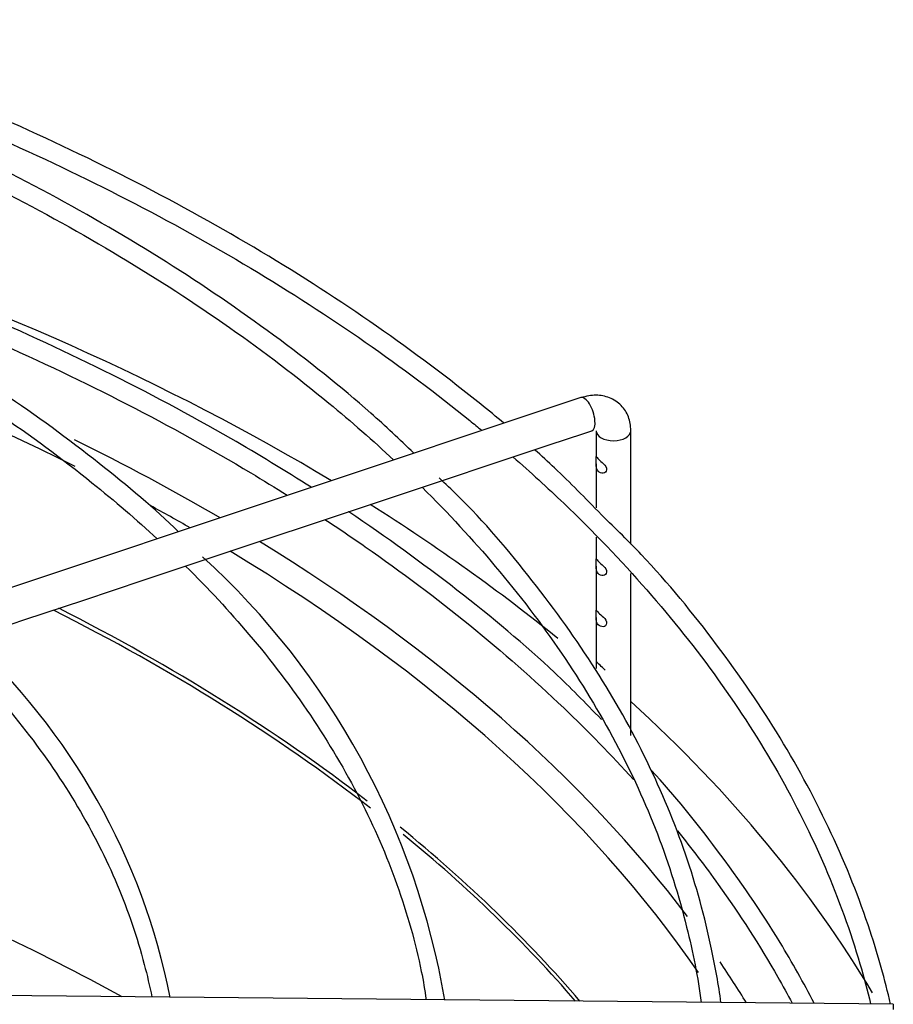
# Paper-space layout 'Layout1' of a CAD drawing. Units: inches. Extents: x 0 to 16.7, y -0.4 to 10.7.
# Drawn here: x 5.1 to 5.3, y 3.3 to 3.4 of the extents above; entities that cross this region are included whole.
import ezdxf

# ---------------------------------------------------------------- set-up
doc = ezdxf.new("R2010")
doc.units = ezdxf.units.IN
doc.header["$MEASUREMENT"] = 0
doc.layers.add('__ADD-OA001_ENGI', color=7, linetype='Continuous')
doc.layers.add('Default', color=7, linetype='Continuous')

# ---------------------------------------------------------------- blocks, each defined once
blk = doc.blocks.new('SE1')
at = {"layer": '__ADD-OA001_ENGI', "color": 7, "linetype": 'Continuous'}
for p, q in [((5.226291289903435, 3.386809124384273), (5.100564176657175, 3.344900086635523)), ((5.223150601709837, 3.380574764966446), (5.227847528909423, 3.382140407366308)), ((5.228444521923162, 3.382136974036217), (5.228444521923162, 3.378473239712025)), ((5.233365781765681, 3.366090138286784), (5.233365781765681, 3.382136974036217)), ((5.222924117831966, 3.380499270340489), (5.223150601709837, 3.380574764966446)), ((5.214600935718805, 3.377724876302769), (5.222924117831967, 3.380499270340489)), ((5.206176947555355, 3.374916880248286), (5.214600935718805, 3.377724876302769)), ((5.228444521923162, 3.377432741939868), (5.228444521923162, 3.371237798865942)), ((5.197829666624365, 3.372134453271289), (5.206176947555354, 3.374916880248286)), ((5.189488165613116, 3.369353952934206), (5.197829666624364, 3.372134453271289)), ((5.181094403652714, 3.366556032280739), (5.189488165613117, 3.369353952934207)), ((5.228444521923162, 3.367105126058398), (5.228444521923162, 3.364007749105037)), ((5.172763295276884, 3.363778996155463), (5.181094403652713, 3.366556032280739)), ((5.164421115928651, 3.360998269706052), (5.172763295276884, 3.363778996155463)), ((5.228444521923162, 3.362967251332879), (5.228444521923162, 3.356775003801543)), ((5.233365781765681, 3.339061957562074), (5.233365781765681, 3.361969585690559)), ((5.156043312136861, 3.358205668442122), (5.164421115928651, 3.360998269706053)), ((5.147720212919315, 3.355431302036274), (5.15604331213686, 3.358205668442122)), ((5.228444521923162, 3.355734506029385), (5.228444521923162, 3.34955356510498)), ((5.139349626039913, 3.352641106409807), (5.147720212919315, 3.355431302036274)), ((5.270438698850941, 3.301059042072491), (5.124777364987457, 3.302480293658425))]:
    blk.add_line(p, q, dxfattribs=at)
for centre, radius, start, end in [((5.098900933961185, 3.283263147858133), 0.1097069747162003, 9.64774749514129, 47.6247335041547), ((5.076209858032096, 3.28381213745178), 0.09382998378686334, 11.1950153357017, 47.66591148542761)]:
    blk.add_arc(centre, radius, start, end, dxfattribs=at)
for centre, major_axis, ratio, start_param, end_param in [((4.946207824222374, 3.239220472397348), (-0.3395669291338584, -3.095165096050404e-17), 0.5773502691895593, 3.907087653486677, 4.198802309106592), ((4.946207824222374, 3.237633470807729), (0.3191750999246064, -1.402255707070746e-16), 0.577350269189559, 0.8583633958041768, 1.182573871312242), ((5.227069409406429, 3.384474765875291), (-0.0007781195029939444, 0.002334358508982672), 0.4082482904638973, 3.141592653589498, 6.283185307179586), ((5.227069409406429, 3.384474765875291), (-0.0007781195029939444, 0.002334358508982672), 0.4082482904638973, 3.120008909848704, 3.141592653589498), ((5.230905151844421, 3.382136974036217), (-0.00246062992125993, 8.931862385535112e-17), 0.5773502691895731, 0.001443693471310681, 3.142588597368708), ((4.946207824222373, 3.239220472397348), (-0.3219500805057088, 5.187723297654816e-17), 0.5773502691895593, 3.920611352764167, 4.007895332085935), ((4.946207824222374, 3.237633470807729), (0.3191750999246064, -1.402255707070746e-16), 0.577350269189559, 0.7890105417983984, 0.8135230408960491), ((4.946207824222374, 3.239220472397348), (-0.3395669291338584, -3.095165096050404e-17), 0.5773502691895593, 3.759223953552254, 3.883551591675602), ((4.946207824222373, 3.239220472397348), (-0.3219500805057088, 5.187723297654816e-17), 0.5773502691895593, 3.552623135453375, 3.89571038449653), ((4.946207824222374, 3.237633470807729), (0.3191750999246064, -1.402255707070746e-16), 0.577350269189559, 0.3775679965251992, 0.7638303522396716), ((4.946207824222373, 3.221806542053715), (0.312126390898622, 1.201734328181547e-16), 0.5773502691895596, 0.6425361727506482, 0.8486537032148078), ((4.946207824222374, 3.221257266379351), (-0.312007874015748, 6.102985779388379e-17), 0.5773502691895598, 3.781080788288044, 3.993162414932214), ((4.946207824222374, 3.239220472397348), (-0.3395669291338584, -3.095165096050404e-17), 0.5773502691895593, 3.471219189853411, 3.704589591610757), ((4.946207824222373, 3.221806542053715), (0.312126390898622, 1.201734328181547e-16), 0.5773502691895596, 0.4580334460552544, 0.6172287261832484), ((4.946207824222374, 3.221257266379351), (-0.312007874015748, 6.102985779388379e-17), 0.5773502691895598, 3.603252983007295, 3.755814133159026), ((4.946207824222373, 3.171714849564737), (0.3120078740157483, -2.294473525647253e-16), 0.577350269189559, 0.8094854345983489, 0.9669013984702964), ((4.946207824222373, 3.239220472397348), (-0.3219500805057088, 5.187723297654816e-17), 0.5773502691895593, 3.481895494707162, 3.515117430342152), ((5.270400286375918, 3.29712222159375), (-3.841247502334778e-05, -0.003936820478739949), 0.01379684123689962, 3.141592653579696, 3.757139673361825)]:
    blk.add_ellipse(centre, major_axis=major_axis, ratio=ratio, start_param=start_param, end_param=end_param, dxfattribs=at)
for points, knots in [([(5.099061401805367, 3.440232636553229), (5.100300058208523, 3.439850806518019), (5.108656650838199, 3.437234390206129), (5.123759723398035, 3.431997113184337), (5.143606533540347, 3.42388899686775), (5.162339475007505, 3.414949058676101), (5.179853217012311, 3.405228630743746), (5.196049546625267, 3.394783502229858), (5.206518857995959, 3.386918295701734), (5.211744858719289, 3.382629990362076), (5.212316842289762, 3.382155977953808)], [0.8281024217897572, 0.8281024217897572, 0.8281024217897572, 0.8281024217897572, 0.8301702684171717, 0.842101880008064, 0.8540323639078878, 0.8659616837987423, 0.8778899031150839, 0.8898172419628725, 0.9017441556793329, 0.9032210240960161, 0.9032210240960161, 0.9032210240960161, 0.9032210240960161]), ([(5.215415730363781, 3.383199918142136), (5.213263245688953, 3.384999466275545), (5.206178375702339, 3.39068078029336), (5.193752914639371, 3.39969754408374), (5.177053364512748, 3.410068619326736), (5.159074244957612, 3.419695057074957), (5.140032995305975, 3.428414060009158), (5.122919915585115, 3.435267661737302), (5.113040887744332, 3.43848279033014), (5.109227029293788, 3.439715645963792)], [0.1536448808542894, 0.1536448808542894, 0.1536448808542894, 0.1536448808542894, 0.2191178101872763, 0.3614001584618735, 0.5037007766230359, 0.6460059487428758, 0.7883063950593528, 0.9305983469763093, 1, 1, 1, 1]), ([(5.202700935928145, 3.37894720182811), (5.200660963081121, 3.380924762444984), (5.194834248329916, 3.386411546009626), (5.183024122893093, 3.395789308104073), (5.167949601825381, 3.406089110123207), (5.151364443457831, 3.415758709984626), (5.133689287513737, 3.424565436119672), (5.115304607052304, 3.432418803600286), (5.103717167752216, 3.436482365743144), (5.097469479180543, 3.438635674049648)], [0.04222003368682947, 0.04222003368682947, 0.04222003368682947, 0.04222003368682947, 0.1176321825363316, 0.2666437042296446, 0.4156913850892013, 0.5647547876940859, 0.7138181736213157, 0.8628736599439104, 0.9914225494533243, 0.9914225494533243, 0.9914225494533243, 0.9914225494533243]), ([(5.095334994788749, 3.436500971863831), (5.099376554584182, 3.435154893922979), (5.109999882644175, 3.431422287047496), (5.126573890810183, 3.424745127753515), (5.144586399885703, 3.416207808940675), (5.161381709376363, 3.406889264997245), (5.176857435316734, 3.396847740061823), (5.18960020690445, 3.387150050983907), (5.19691772754092, 3.380727604254066), (5.199843564589476, 3.377995675687126)], [0.6699788716966985, 0.6699788716966985, 0.6699788716966985, 0.6699788716966985, 0.6852236172324522, 0.7106022889589851, 0.7359781388701213, 0.7613513022177627, 0.7867223157229851, 0.8120923303617964, 0.8303220620097884, 0.8303220620097884, 0.8303220620097884, 0.8303220620097884]), ([(5.169424975134352, 3.36785518599865), (5.166134057295862, 3.371081858567072), (5.157933731348074, 3.377938230938935), (5.144891195439783, 3.387546991306572), (5.129849715755362, 3.396805333262436), (5.113557060424136, 3.405332171496545), (5.096446862902908, 3.412768129201371), (5.084135396227881, 3.417556987399509), (5.078233293406795, 3.419402064547239)], [0.05143133873328813, 0.05143133873328813, 0.05143133873328813, 0.05143133873328813, 0.1968340220234251, 0.3560819289565704, 0.5153625275059159, 0.6746510914446979, 0.8339317704746644, 0.9868252814353212, 0.9868252814353212, 0.9868252814353212, 0.9868252814353212]), ([(5.076043378285524, 3.417209740199634), (5.07654792958995, 3.417041717967503), (5.083316615070092, 3.414770094036331), (5.096002957588386, 3.410056923901789), (5.113241756443897, 3.402403936125774), (5.129302731306281, 3.393950148835567), (5.144073302621446, 3.384756529622967), (5.156397273831079, 3.375665987836221), (5.163491137102054, 3.369552510225962), (5.166412460643665, 3.366852054374609)], [0.6701822187948917, 0.6701822187948917, 0.6701822187948917, 0.6701822187948917, 0.6723767046818456, 0.6996793735069929, 0.7269783191267829, 0.7542735465701103, 0.7815655633674155, 0.8088556861773241, 0.8297002211674687, 0.8297002211674687, 0.8297002211674687, 0.8297002211674687]), ([(5.100777718368579, 3.410768749368307), (5.101441186650782, 3.410561260362088), (5.109213849462241, 3.408110189795284), (5.12375972339804, 3.403066131970357), (5.143606533540348, 3.394958015653773), (5.162339475007506, 3.386018077462121), (5.175829676157775, 3.378530783882134), (5.183104548477311, 3.374076202243221), (5.18480746768249, 3.373008842370319)], [0.8290590568064016, 0.8290590568064016, 0.8290590568064016, 0.8290590568064016, 0.8301702684171729, 0.8421018800080659, 0.8540323639078896, 0.8659616837987438, 0.8778899031150855, 0.8815961594101385, 0.8815961594101385, 0.8815961594101385, 0.8815961594101385]), ([(5.188183883703057, 3.374136009228414), (5.184507890586747, 3.376480420115577), (5.175085349448761, 3.382191359038466), (5.159074244957611, 3.39076407586098), (5.140032995305975, 3.399483078795181), (5.122919915585115, 3.406336680523325), (5.113040887744332, 3.409551809116163), (5.109227029293788, 3.410784664749815)], [0.4081298051476934, 0.4081298051476934, 0.4081298051476934, 0.4081298051476934, 0.5037007766230359, 0.6460059487428758, 0.7883063950593528, 0.9305983469763093, 1, 1, 1, 1]), ([(5.233365781765711, 3.382136974036217), (5.233302967328396, 3.382874085075789), (5.233161491695307, 3.384101327187557), (5.232044962184871, 3.385819907023063), (5.230411946363277, 3.386892312889715), (5.228354323109516, 3.387292071809646), (5.227072625897365, 3.387006551235559), (5.226291289903435, 3.386809124384273)], [0, 0, 0, 0, 0.201358545123509, 0.3930431495092051, 0.5942800736891135, 0.7872929292268268, 1, 1, 1, 1]), ([(5.22920054639217, 3.370250605524187), (5.226825646165351, 3.372696223183957), (5.223968107563296, 3.375617102411952), (5.220725957465051, 3.37858889830874), (5.219759380402789, 3.379452120344753)], [0, 0, 0, 0, 0.07687214228756398, 0.1082566306184426, 0.1082566306184426, 0.1082566306184426, 0.1082566306184426]), ([(5.216696832704495, 3.378431264948532), (5.219168228316112, 3.376274102598789), (5.225878310188914, 3.370144121910927), (5.235870217969498, 3.35971659465728), (5.245976431207766, 3.347005860655486), (5.254399998106105, 3.333897488557998), (5.261093935792719, 3.320476156814452), (5.265057461871599, 3.30945890216213), (5.266777226680954, 3.303000189918559), (5.26722824708875, 3.301109034851756)], [0.9070579014261362, 0.9070579014261362, 0.9070579014261362, 0.9070579014261362, 0.9136711599428331, 0.9255993074220293, 0.9375301834098482, 0.9494659047549634, 0.9614089711675149, 0.9733618158458961, 0.978282767250666, 0.978282767250666, 0.978282767250666, 0.978282767250666]), ([(5.229808261463672, 3.37706633820109), (5.229635418395122, 3.377360445872338), (5.229340847761478, 3.377599510940355), (5.228874349481382, 3.378008409648843), (5.228684265405302, 3.378194406289333), (5.228464413671299, 3.378467710475684), (5.22843753201168, 3.378555754854989), (5.22845611388552, 3.378347380259248), (5.228461192187216, 3.378022327350879), (5.228437445444793, 3.377316771906331), (5.228450454506663, 3.37698075996878), (5.228651539494934, 3.37647670602912), (5.228828021994568, 3.37629102717062), (5.229284168599497, 3.376093467523345), (5.229579785797831, 3.376095858639211), (5.229959576581532, 3.376439124009994), (5.229981104532222, 3.376772230529843), (5.229808261463672, 3.37706633820109)], [0, 0, 0, 0, 0.125, 0.125, 0.25, 0.25, 0.375, 0.375, 0.5, 0.5, 0.625, 0.625, 0.75, 0.75, 0.875, 0.875, 1, 1, 1, 1]), ([(5.246083649755241, 3.301312283118902), (5.245748463814138, 3.303809390213068), (5.24446686985304, 3.310963598279945), (5.241390611200074, 3.322276950068246), (5.235888976988035, 3.335515311212256), (5.228654208121958, 3.34846983451856), (5.219692650039716, 3.360902102995105), (5.211876975090429, 3.370192918505045), (5.207195530205884, 3.374583524227874), (5.206243930476462, 3.375473445317604)], [0.09015318383034163, 0.09015318383034163, 0.09015318383034163, 0.09015318383034163, 0.1768972641328984, 0.33460296189313, 0.4924087300755348, 0.6503603926254403, 0.8084668520436274, 0.9667088211050391, 1, 1, 1, 1]), ([(5.203851390418883, 3.374141468339113), (5.207538887487019, 3.370487628285387), (5.214639893438358, 3.362812149719611), (5.223823890035001, 3.350760147344803), (5.231475642460435, 3.338119406138573), (5.237410323412626, 3.325143336258643), (5.241207860274344, 3.312961058216154), (5.242844648932955, 3.304815814898395), (5.243289481743835, 3.301332901154726)], [0.8388282022041503, 0.8388282022041503, 0.8388282022041503, 0.8388282022041503, 0.8628360324376144, 0.8882166435176089, 0.9136100090626534, 0.9390225116995041, 0.9644599548451666, 0.9846831076297977, 0.9846831076297977, 0.9846831076297977, 0.9846831076297977]), ([(5.190125007723672, 3.369592644208852), (5.192051883741615, 3.36832373588719), (5.199197555325588, 3.36348753847752), (5.210837882255831, 3.354742591258016), (5.223378806424105, 3.343698255843694), (5.230614429819369, 3.336260004399738), (5.233709066671396, 3.332833641704476)], [0.8855066972301214, 0.8855066972301214, 0.8855066972301214, 0.8855066972301214, 0.8898172419628739, 0.9017441556793346, 0.9136711599428347, 0.9235620706803552, 0.9235620706803552, 0.9235620706803552, 0.9235620706803552]), ([(5.229200546392171, 3.34131962431021), (5.226825646165351, 3.34376524196998), (5.221041819369423, 3.349677273931472), (5.208903473851773, 3.359772281609849), (5.198795108115929, 3.367107602664332), (5.193477167716686, 3.370674478066267), (5.193467854695663, 3.370680723689685)], [0, 0, 0, 0, 0.07687214228756398, 0.2191178101872763, 0.3614001584618735, 0.3616497456688225, 0.3616497456688225, 0.3616497456688225, 0.3616497456688225]), ([(5.270053551038112, 3.301077955012845), (5.269242404666738, 3.304560530865447), (5.26700128461366, 3.312618211427704), (5.26196921240586, 3.325260448236038), (5.254720100998949, 3.338807140938829), (5.245763448258161, 3.351877574537943), (5.23697346862829, 3.362659040534636), (5.231306748314549, 3.368202860783644), (5.22920054639217, 3.370250605524187)], [0.2065197772729435, 0.2065197772729435, 0.2065197772729435, 0.2065197772729435, 0.3195547013090502, 0.4719258546712806, 0.6244195407036924, 0.77704616066773, 0.9297925423036769, 1, 1, 1, 1]), ([(5.229808261463672, 3.362600847594102), (5.229635418395122, 3.36289495526535), (5.229340847761478, 3.363134020333368), (5.228874349481382, 3.363542919041854), (5.228684265405302, 3.363728915682345), (5.228464413671299, 3.364002219868696), (5.22843753201168, 3.364090264248), (5.22845611388552, 3.36388188965226), (5.228461192187216, 3.363556836743891), (5.228437445444793, 3.362851281299343), (5.228450454506663, 3.362515269361793), (5.228651539494936, 3.362011215422132), (5.228828021994568, 3.361825536563632), (5.229284168599497, 3.361627976916357), (5.229579785797831, 3.361630368032223), (5.229959576581532, 3.361973633403005), (5.229981104532221, 3.362306739922854), (5.229808261463672, 3.362600847594102)], [0, 0, 0, 0, 0.125, 0.125, 0.25, 0.25, 0.375, 0.375, 0.5, 0.5, 0.625, 0.625, 0.75, 0.75, 0.875, 0.875, 1, 1, 1, 1]), ([(5.170437718059604, 3.363003254949656), (5.173626453931927, 3.359847795115927), (5.180021231776014, 3.352949644389014), (5.188346678581072, 3.341976153265168), (5.195343218971275, 3.33013864456711), (5.200557760084305, 3.318091357274849), (5.203340727178952, 3.30832431591806), (5.20423611356521, 3.303045157020886), (5.20443210767402, 3.301711394308206)], [0.8395137966561007, 0.8395137966561007, 0.8395137966561007, 0.8395137966561007, 0.863439060772023, 0.8907413530618212, 0.9180603518525319, 0.9454051361141432, 0.9727837531911441, 0.9819086486781692, 0.9819086486781692, 0.9819086486781692, 0.9819086486781692]), ([(5.229808261463671, 3.355368102290607), (5.229635418395122, 3.355662209961856), (5.229340847761478, 3.355901275029873), (5.228874349481382, 3.35631017373836), (5.228684265405302, 3.356496170378851), (5.228464413671299, 3.356769474565202), (5.22843753201168, 3.356857518944506), (5.228456113885519, 3.356649144348766), (5.228461192187216, 3.356324091440398), (5.228437445444793, 3.355618535995849), (5.228450454506663, 3.355282524058298), (5.228651539494934, 3.354778470118637), (5.228828021994568, 3.354592791260138), (5.229284168599497, 3.354395231612863), (5.229579785797831, 3.354397622728728), (5.229959576581531, 3.354740888099511), (5.229981104532222, 3.35507399461936), (5.229808261463671, 3.355368102290607)], [0, 0, 0, 0, 0.125, 0.125, 0.25, 0.25, 0.375, 0.375, 0.5, 0.5, 0.625, 0.625, 0.75, 0.75, 0.875, 0.875, 1, 1, 1, 1]), ([(5.137023960912895, 3.351865066316219), (5.13766063300621, 3.351236224207335), (5.14159631402365, 3.347271000701415), (5.148150769250375, 3.339753123885477), (5.155459493150794, 3.329046723723685), (5.16107882315382, 3.317975394108299), (5.164068294567628, 3.309041438113082), (5.165363040974648, 3.303630311474978), (5.165674090049148, 3.302100277607085)], [0.8417806906569248, 0.8417806906569248, 0.8417806906569248, 0.8417806906569248, 0.8474233400455541, 0.8771867095617858, 0.9069655272553434, 0.9367724180631103, 0.9666209949582278, 0.9784762521843743, 0.9784762521843743, 0.9784762521843743, 0.9784762521843743]), ([(5.229712486174686, 3.348277145133326), (5.229499482349193, 3.348557123752082), (5.22921285533906, 3.348777607943055), (5.228775427152715, 3.349168880558037), (5.228611102905215, 3.349347852007025), (5.228439061311476, 3.349579741972816), (5.228439755100776, 3.349620650899252), (5.228465649160578, 3.349284010288669), (5.228449364996514, 3.348911366052083), (5.228444695939023, 3.348543166906444), (5.228444592802827, 3.34852410914742), (5.228444635836193, 3.348505184509775)], [0, 0, 0, 0, 0.1250000000000011, 0.1250000000000011, 0.2500000000000023, 0.2500000000000023, 0.3750000000000034, 0.3750000000000034, 0.5000000000000046, 0.5000000000000046, 0.506871053909625, 0.506871053909625, 0.506871053909625, 0.506871053909625]), ([(5.25926144271671, 3.301206490930212), (5.257771657509451, 3.304092954712999), (5.253637705919965, 3.311457208838628), (5.246151320377951, 3.32238017764222), (5.23953834273753, 3.330576109377622), (5.236292052772063, 3.334127651936585)], [0.5198631638524517, 0.5198631638524517, 0.5198631638524517, 0.5198631638524517, 0.6186480435930722, 0.7736200573983565, 0.908614888436559, 0.908614888436559, 0.908614888436559, 0.908614888436559]), ([(5.239929509726196, 3.325565117407411), (5.241947850515068, 3.323071570277602), (5.247124900710856, 3.316287683379469), (5.252369186618201, 3.308126763915204), (5.255484167332312, 3.302463196612575), (5.25613811690882, 3.301229822389685)], [0.9304815986442283, 0.9304815986442283, 0.9304815986442283, 0.9304815986442283, 0.9375301834098508, 0.9494659047549657, 0.9527757309511138, 0.9527757309511138, 0.9527757309511138, 0.9527757309511138])]:
    blk.add_open_spline(points, degree=3, knots=knots, dxfattribs=at)

psp = doc.layouts.get("Layout1")

# ---------------------------------------------------------------- block references
at = {"layer": 'Default'}
psp.add_blockref('SE1', (0, 0), dxfattribs=at)

doc.saveas('drawing.dxf')
